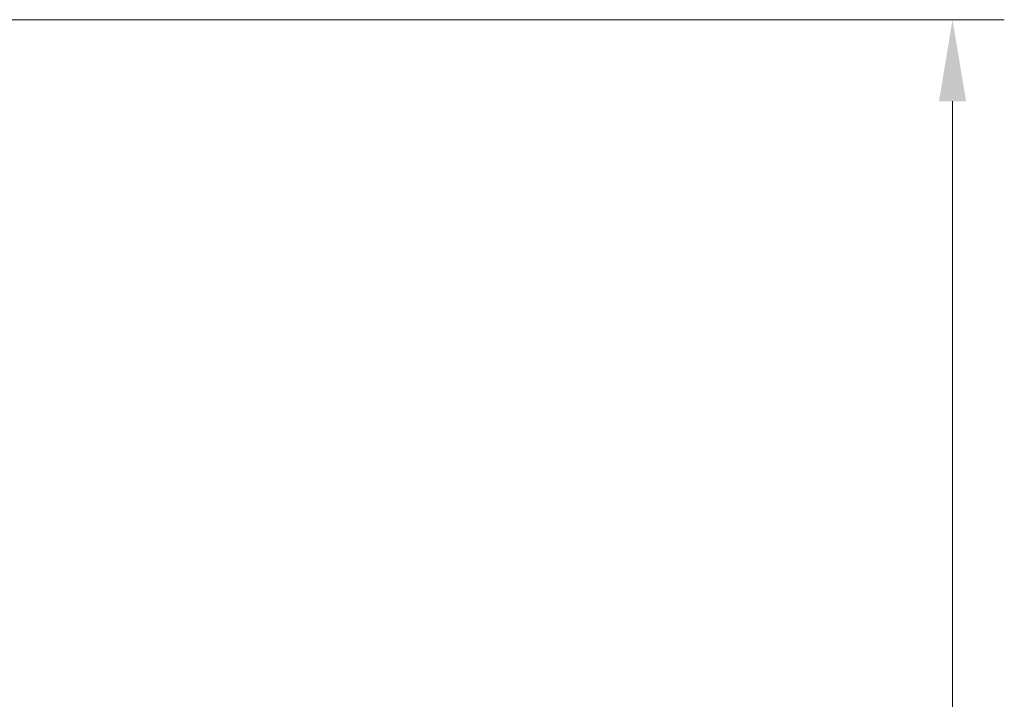
# Model space of a CAD drawing. Extents: x 4541 to 6914, y -1070 to 1488.
# Drawn here: x 6612 to 6914, y 1144 to 1353 of the extents above; entities that cross this region are included whole.
import ezdxf

# ---------------------------------------------------------------- set-up
doc = ezdxf.new("R2010")
doc.units = 0
doc.header["$LTSCALE"] = 5
doc.layers.add('Bemaßungen(Brunner)', color=7, linetype='Continuous', lineweight=25)
doc.styles.add('Brunner 2014', font='arial.ttf', dxfattribs={"height": 35})
doc.dimstyles.new('Brunner 2014', dxfattribs={"dimscale": 5, "dimtxt": 35, "dimasz": 5, "dimexe": 3.175, "dimexo": 0, "dimgap": 0.762, "dimtad": 1, "dimdec": 0, "dimrnd": 1e-08, "dimtxsty": 'Brunner 2014', "dimcen": 0.09, "dimdle": 10, "dimclrd": 7, "dimclre": 7, "dimclrt": 7, "dimadec": 1, "dimazin": 2, "dimtfac": 0.666667, "dimtdec": 0, "dimtmove": 0, "dimatfit": 3, "dimldrblk": 'Filled-1', "dimfxl": 1, "dimtolj": 1, "dimlwd": 5, "dimlwe": 5, "dimarcsym": 0})

# ---------------------------------------------------------------- blocks, each defined once
blk = doc.blocks.new('*D99')
at = {"layer": 'Bemaßungen(Brunner)', "color": 7, "linetype": 'Continuous', "lineweight": 5, "transparency": 16777216}
for p, q in [((6190.85, 1352.55), (6913.88, 1352.55)), ((6898, 1327.55), (6898, 540.87)), ((6668.51, 515.87), (6913.88, 515.87))]:
    blk.add_line(p, q, dxfattribs=at)
at = {"layer": 'Bemaßungen(Brunner)', "color": 7, "lineweight": 5, "transparency": 16777216}
for points in [[(6893.84, 1327.55), (6902.17, 1327.55), (6898, 1352.55)], [(6893.84, 540.87), (6902.17, 540.87), (6898, 515.87)]]:
    blk.add_solid(points, dxfattribs=at)
at = {"layer": 'Defpoints', "color": 0, "lineweight": 5, "transparency": 16777216}
for p in [(6190.85, 1352.55), (6668.51, 515.87), (6898, 515.87)]:
    blk.add_point(p, dxfattribs=at)
at = {"layer": 'Bemaßungen(Brunner)', "color": 7, "lineweight": 15, "transparency": 16777216, "insert": (6876.31, 1026.69), "char_height": 35, "attachment_point": 5, "rotation": 90, "style": 'Brunner 2014'}
blk.add_mtext('\\A1;837', dxfattribs=at)
blk = doc.blocks.new('Filled-1')
at = {"color": 0}
for p, q in [((0, 0), (-1, 0.167)), ((-1, 0.167), (-1, -0.167)), ((-1, 0), (0, 0)), ((-1, -0.167), (0, 0))]:
    blk.add_line(p, q, dxfattribs=at)
at = {"color": 0, "flags": 128}
blk.add_lwpolyline([(-1, -0.167), (0, 0), (-1, 0.167), (-1, -0.167)], dxfattribs=at)
at = {"color": 0}
blk.add_solid([(-1, -0.167), (0, 0), (-1, 0.167), (-1, -0.167)], dxfattribs=at)

msp = doc.modelspace()

# ---------------------------------------------------------------- dimensions: what is measured, and where the dimension line sits
at = {"layer": 'Bemaßungen(Brunner)', "lineweight": 15}
dim = msp.add_linear_dim(base=(6898, 515.87), p1=(6190.85, 1352.55), p2=(6668.51, 515.87), angle=90, dimstyle='Brunner 2014', dxfattribs=at)
dim.commit()
dim.dimension.update_dxf_attribs({"geometry": '*D99', "text_midpoint": (6898, 1026.69), "dimtype": 160})

doc.saveas('drawing.dxf')
